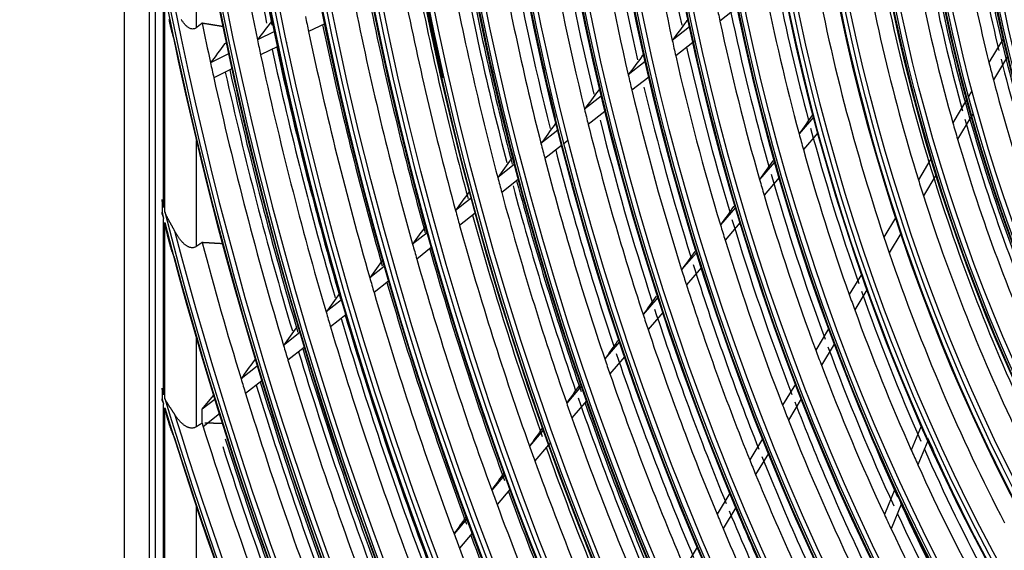
# Model space of a CAD drawing. Units: millimetres. Extents: x 0 to 10140, y 0 to 7232.
# Drawn here: x 4907 to 4998, y 5113 to 5162 of the extents above; entities that cross this region are included whole.
import ezdxf

# ---------------------------------------------------------------- set-up
doc = ezdxf.new("R2010")
doc.units = ezdxf.units.MM
doc.layers.add('LG-Product', color=3, linetype='Continuous')

msp = doc.modelspace()

# ---------------------------------------------------------------- linework, layer by layer
at = {"layer": 'LG-Product'}
for p, q in [((4916.246, 5458.577), (4916.246, 4599.42)), ((4918.597, 5367.268), (4918.597, 4974.772)), ((4919.158, 5367.052), (4919.158, 5034.618)), ((4922.99, 5175.284), (4922.99, 5161.725)), ((4919.941, 5144.964), (4919.941, 5165.311)), ((4920.043, 5144.566), (4920.043, 5164.791)), ((4973.479, 5163.601), (4971.866, 5162.336)), ((4934.99, 5162.092), (4933.475, 5161.358)), ((4969.017, 5161.8), (4967.415, 5160.545)), ((4968.882, 5162.439), (4968.735, 5162.324)), ((4968.735, 5162.324), (4968.779, 5162.37)), ((4930.304, 5161.36), (4928.697, 5160.581)), ((4925.794, 5160.298), (4925.639, 5160.223)), ((4925.639, 5160.223), (4925.722, 5160.293)), ((4930.598, 5159.963), (4928.996, 5159.186)), ((4931.454, 5160.317), (4931.454, 5160.38)), ((4969.33, 5160.349), (4967.738, 5159.101)), ((4969.552, 5160.523), (4969.368, 5160.379)), ((4998.306, 5160.683), (4996.973, 5158.471)), ((4926.011, 5159.279), (4924.315, 5158.457)), ((4964.745, 5159.197), (4964.61, 5159.091)), ((4964.61, 5159.091), (4964.654, 5159.137)), ((4998.694, 5159.053), (4997.381, 5156.875)), ((4964.887, 5158.564), (4963.304, 5157.323)), ((4926.312, 5157.885), (4924.621, 5157.065)), ((4965.218, 5157.126), (4963.643, 5155.891)), ((4960.79, 5155.352), (4959.221, 5154.123)), ((4960.641, 5155.98), (4960.515, 5155.881)), ((4960.515, 5155.881), (4960.559, 5155.927)), ((4995.382, 5155.833), (4995.059, 5155.296)), ((4994.878, 5154.996), (4993.598, 5152.872)), ((4961.135, 5153.926), (4959.574, 5152.702)), ((4995.487, 5153.732), (4995.34, 5153.488)), ((4956.564, 5152.784), (4956.444, 5152.691)), ((4956.444, 5152.691), (4956.488, 5152.736)), ((4980.595, 5153.394), (4979.25, 5151.837)), ((4995.308, 5153.435), (4994.042, 5151.335)), ((4956.719, 5152.161), (4955.162, 5150.941)), ((4980.988, 5151.921), (4979.652, 5150.375)), ((4922.99, 5151.224), (4922.99, 5141.331)), ((4957.077, 5150.745), (4955.526, 5149.529)), ((4957.682, 5151.219), (4957.294, 5150.915)), ((4952.669, 5148.987), (4951.122, 5147.774)), ((4952.509, 5149.606), (4952.395, 5149.517)), ((4952.395, 5149.517), (4952.438, 5149.562)), ((4976.969, 5149.195), (4975.563, 5147.567)), ((4976.808, 5149.309), (4976.821, 5149.326)), ((4991.561, 5149.493), (4990.386, 5147.543)), ((4992.023, 5147.985), (4990.856, 5146.05)), ((4953.039, 5147.58), (4951.497, 5146.371)), ((4977.382, 5147.746), (4975.983, 5146.126)), ((4919.795, 5145.539), (4919.795, 5144.516)), ((4948.638, 5145.828), (4947.186, 5144.69)), ((4949.018, 5144.429), (4947.571, 5143.294)), ((4973.304, 5144.951), (4971.912, 5143.34)), ((4973.143, 5145.066), (4973.156, 5145.082)), ((4919.941, 5127.499), (4919.941, 5143.947)), ((4920.043, 5127.164), (4920.043, 5143.553)), ((4973.734, 5143.522), (4972.347, 5141.917)), ((4988.253, 5144.006), (4987.169, 5142.206)), ((4944.536, 5142.612), (4943.177, 5141.547)), ((4988.74, 5142.539), (4987.662, 5140.751)), ((4944.926, 5141.221), (4943.57, 5140.158)), ((4969.672, 5140.746), (4968.291, 5139.147)), ((4969.51, 5140.859), (4969.523, 5140.876)), ((4940.535, 5139.476), (4939.181, 5138.415)), ((4970.117, 5139.334), (4968.74, 5137.74)), ((4940.933, 5138.091), (4939.582, 5137.032)), ((4985.074, 5138.731), (4983.935, 5136.841)), ((4985.581, 5137.299), (4984.446, 5135.416)), ((4936.545, 5136.349), (4935.109, 5135.224)), ((4966.068, 5136.573), (4964.695, 5134.983)), ((4965.903, 5136.683), (4965.916, 5136.699)), ((4966.525, 5135.176), (4965.156, 5133.59)), ((4936.951, 5134.97), (4935.517, 5133.846)), ((4932.652, 5133.298), (4931.133, 5132.107)), ((4932.37, 5133.821), (4932.413, 5133.866)), ((4982.007, 5133.642), (4980.809, 5131.656)), ((4922.99, 5132.842), (4922.99, 5124.517)), ((4962.486, 5132.426), (4961.119, 5130.843)), ((4962.318, 5132.532), (4962.331, 5132.548)), ((4933.065, 5131.924), (4931.548, 5130.735)), ((4982.53, 5132.237), (4981.336, 5130.257)), ((4928.5, 5130.788), (4928.397, 5130.708)), ((4928.397, 5130.708), (4928.44, 5130.752)), ((4928.497, 5130.797), (4928.439, 5130.752)), ((4962.955, 5131.041), (4961.591, 5129.463)), ((4928.682, 5130.186), (4927.166, 5128.998)), ((4929.101, 5128.817), (4927.587, 5127.631)), ((4919.795, 5127.982), (4919.795, 5127.114)), ((4958.923, 5128.3), (4957.561, 5126.724)), ((4958.751, 5128.403), (4958.764, 5128.419)), ((4978.905, 5128.497), (4977.715, 5126.523)), ((4923.532, 5126.149), (4924.607, 5127.446)), ((4924.72, 5127.08), (4923.532, 5126.149)), ((4959.402, 5126.927), (4958.042, 5125.354)), ((4979.443, 5127.116), (4978.256, 5125.146)), ((4919.941, 5112.254), (4919.941, 5126.635)), ((4920.043, 5111.959), (4920.043, 5126.302)), ((4923.532, 5124.853), (4923.532, 5126.149)), ((4925.144, 5125.716), (4923.633, 5124.531)), ((4955.376, 5124.193), (4954.095, 5122.71)), ((4990.656, 5124.588), (4989.72, 5122.345)), ((4975.832, 5123.398), (4974.646, 5121.432)), ((4991.267, 5123.22), (4990.333, 5120.982)), ((4955.863, 5122.831), (4954.584, 5121.35)), ((4956.053, 5123.05), (4955.897, 5122.869)), ((4976.382, 5122.037), (4975.198, 5120.074)), ((4951.766, 5120.013), (4950.564, 5118.622)), ((4952.261, 5118.66), (4951.061, 5117.27)), ((4988.197, 5118.698), (4987.21, 5116.333)), ((4972.781, 5118.336), (4971.599, 5116.376)), ((4922.99, 5117.116), (4922.99, 5109.684)), ((4973.341, 5116.993), (4972.161, 5115.035)), ((4988.822, 5117.362), (4987.836, 5115)), ((4948.244, 5115.936), (4947.044, 5114.546)), ((4948.747, 5114.591), (4947.548, 5113.203)), ((4969.748, 5113.306), (4968.568, 5111.348))]:
    msp.add_line(p, q, dxfattribs=at)
for points in [[(4920.431, 5162.508), (4920.449, 5162.421), (4920.467, 5162.335), (4920.485, 5162.248), (4920.504, 5162.161), (4920.523, 5162.074), (4920.543, 5161.988), (4920.562, 5161.901), (4920.582, 5161.815), (4920.603, 5161.728), (4920.623, 5161.642), (4920.645, 5161.556), (4920.666, 5161.47), (4920.688, 5161.384), (4920.711, 5161.298), (4920.734, 5161.213), (4920.757, 5161.127), (4920.781, 5161.042), (4920.806, 5160.957), (4920.831, 5160.872), (4920.857, 5160.787), (4920.883, 5160.703), (4920.911, 5160.619), (4920.939, 5160.535), (4920.968, 5160.452)], [(4922.99, 5161.725), (4922.938, 5161.689), (4922.884, 5161.659), (4922.828, 5161.634), (4922.769, 5161.617), (4922.71, 5161.606), (4922.65, 5161.603), (4922.59, 5161.606), (4922.53, 5161.616), (4922.471, 5161.632), (4922.414, 5161.653), (4922.358, 5161.678), (4922.304, 5161.708), (4922.251, 5161.741), (4922.2, 5161.777), (4922.151, 5161.815), (4922.103, 5161.856), (4922.056, 5161.898), (4922.01, 5161.943), (4921.966, 5161.989), (4921.923, 5162.037), (4921.881, 5162.086), (4921.84, 5162.135), (4921.8, 5162.186), (4921.761, 5162.237), (4921.723, 5162.289), (4921.686, 5162.342), (4921.65, 5162.396), (4921.614, 5162.45), (4921.58, 5162.505)], [(4923.532, 5162.145), (4923.521, 5162.136), (4923.51, 5162.128), (4923.499, 5162.12), (4923.488, 5162.111), (4923.478, 5162.103), (4923.467, 5162.095), (4923.456, 5162.086), (4923.445, 5162.078), (4923.434, 5162.069), (4923.424, 5162.061), (4923.413, 5162.053), (4923.402, 5162.044), (4923.391, 5162.036), (4923.38, 5162.027), (4923.369, 5162.019), (4923.359, 5162.011), (4923.348, 5162.002), (4923.337, 5161.994), (4923.326, 5161.985), (4923.315, 5161.977), (4923.304, 5161.969), (4923.294, 5161.96), (4923.283, 5161.952), (4923.272, 5161.943), (4923.261, 5161.935), (4923.25, 5161.927), (4923.239, 5161.918), (4923.229, 5161.91), (4923.218, 5161.902), (4923.207, 5161.893), (4923.196, 5161.885), (4923.185, 5161.876), (4923.174, 5161.868), (4923.164, 5161.86), (4923.153, 5161.851), (4923.142, 5161.843), (4923.131, 5161.834), (4923.12, 5161.826), (4923.109, 5161.818), (4923.099, 5161.809), (4923.088, 5161.801), (4923.077, 5161.793), (4923.066, 5161.784), (4923.055, 5161.776), (4923.044, 5161.767), (4923.034, 5161.759), (4923.023, 5161.751), (4923.012, 5161.742), (4923.001, 5161.734), (4922.99, 5161.725)], [(4925.461, 5161.834), (4925.422, 5161.84), (4925.384, 5161.846), (4925.345, 5161.852), (4925.307, 5161.859), (4925.268, 5161.865), (4925.229, 5161.871), (4925.191, 5161.877), (4925.152, 5161.883), (4925.113, 5161.889), (4925.075, 5161.895), (4925.036, 5161.902), (4924.998, 5161.908), (4924.959, 5161.914), (4924.92, 5161.92), (4924.882, 5161.926), (4924.843, 5161.932), (4924.805, 5161.939), (4924.766, 5161.945), (4924.727, 5161.951), (4924.689, 5161.957), (4924.65, 5161.963), (4924.612, 5161.969), (4924.573, 5161.976), (4924.535, 5161.982), (4924.496, 5161.988), (4924.457, 5161.994), (4924.419, 5162.001), (4924.38, 5162.007), (4924.342, 5162.013), (4924.303, 5162.019), (4924.264, 5162.025), (4924.226, 5162.032), (4924.187, 5162.038), (4924.149, 5162.044), (4924.11, 5162.05), (4924.072, 5162.057), (4924.033, 5162.063), (4923.994, 5162.069), (4923.956, 5162.076), (4923.917, 5162.082), (4923.879, 5162.088), (4923.84, 5162.094), (4923.802, 5162.101), (4923.763, 5162.107), (4923.725, 5162.113), (4923.686, 5162.12), (4923.647, 5162.126), (4923.609, 5162.132), (4923.57, 5162.139), (4923.532, 5162.145)], [(4919.795, 5145.539), (4919.795, 5145.543), (4919.795, 5145.546), (4919.795, 5145.55), (4919.795, 5145.553), (4919.795, 5145.557), (4919.795, 5145.56), (4919.795, 5145.564), (4919.795, 5145.567), (4919.795, 5145.571), (4919.795, 5145.574), (4919.795, 5145.578), (4919.795, 5145.581), (4919.795, 5145.585), (4919.795, 5145.588), (4919.795, 5145.592), (4919.795, 5145.595), (4919.796, 5145.599), (4919.796, 5145.602), (4919.796, 5145.606), (4919.796, 5145.61), (4919.796, 5145.613), (4919.796, 5145.617), (4919.796, 5145.62), (4919.796, 5145.624), (4919.796, 5145.627), (4919.796, 5145.631), (4919.797, 5145.634), (4919.797, 5145.638), (4919.797, 5145.641), (4919.797, 5145.645), (4919.797, 5145.648), (4919.797, 5145.652), (4919.797, 5145.655), (4919.798, 5145.659), (4919.798, 5145.662), (4919.798, 5145.666), (4919.798, 5145.67), (4919.798, 5145.673), (4919.799, 5145.677), (4919.799, 5145.68), (4919.799, 5145.684), (4919.799, 5145.687), (4919.799, 5145.691), (4919.799, 5145.694), (4919.8, 5145.698), (4919.8, 5145.701), (4919.8, 5145.705), (4919.8, 5145.708), (4919.801, 5145.712), (4919.801, 5145.716)], [(4919.941, 5144.964), (4919.938, 5144.979), (4919.935, 5144.994), (4919.932, 5145.009), (4919.929, 5145.024), (4919.927, 5145.039), (4919.924, 5145.054), (4919.921, 5145.069), (4919.918, 5145.084), (4919.915, 5145.099), (4919.912, 5145.114), (4919.909, 5145.129), (4919.906, 5145.144), (4919.903, 5145.159), (4919.901, 5145.174), (4919.898, 5145.189), (4919.895, 5145.204), (4919.892, 5145.219), (4919.889, 5145.234), (4919.886, 5145.249), (4919.883, 5145.264), (4919.881, 5145.279), (4919.878, 5145.294), (4919.875, 5145.309), (4919.872, 5145.324), (4919.869, 5145.339), (4919.867, 5145.354), (4919.864, 5145.369), (4919.861, 5145.384), (4919.858, 5145.4), (4919.855, 5145.415), (4919.853, 5145.43), (4919.85, 5145.445), (4919.847, 5145.46), (4919.844, 5145.475), (4919.842, 5145.49), (4919.839, 5145.505), (4919.836, 5145.52), (4919.833, 5145.535), (4919.831, 5145.55), (4919.828, 5145.565), (4919.825, 5145.58), (4919.822, 5145.595), (4919.82, 5145.61), (4919.817, 5145.625), (4919.814, 5145.64), (4919.812, 5145.655), (4919.809, 5145.67), (4919.806, 5145.685), (4919.804, 5145.7), (4919.801, 5145.716)], [(4919.801, 5144.346), (4919.801, 5144.349), (4919.8, 5144.352), (4919.8, 5144.356), (4919.8, 5144.359), (4919.8, 5144.363), (4919.799, 5144.366), (4919.799, 5144.369), (4919.799, 5144.373), (4919.799, 5144.376), (4919.799, 5144.379), (4919.799, 5144.383), (4919.798, 5144.386), (4919.798, 5144.389), (4919.798, 5144.393), (4919.798, 5144.396), (4919.798, 5144.4), (4919.797, 5144.403), (4919.797, 5144.406), (4919.797, 5144.41), (4919.797, 5144.413), (4919.797, 5144.417), (4919.797, 5144.42), (4919.797, 5144.423), (4919.796, 5144.427), (4919.796, 5144.43), (4919.796, 5144.434), (4919.796, 5144.437), (4919.796, 5144.44), (4919.796, 5144.444), (4919.796, 5144.447), (4919.796, 5144.451), (4919.796, 5144.454), (4919.796, 5144.457), (4919.795, 5144.461), (4919.795, 5144.464), (4919.795, 5144.468), (4919.795, 5144.471), (4919.795, 5144.475), (4919.795, 5144.478), (4919.795, 5144.482), (4919.795, 5144.485), (4919.795, 5144.488), (4919.795, 5144.492), (4919.795, 5144.495), (4919.795, 5144.499), (4919.795, 5144.502), (4919.795, 5144.506), (4919.795, 5144.509), (4919.795, 5144.512), (4919.795, 5144.516)], [(4919.801, 5144.346), (4919.804, 5144.338), (4919.806, 5144.33), (4919.809, 5144.322), (4919.812, 5144.314), (4919.814, 5144.306), (4919.817, 5144.298), (4919.82, 5144.29), (4919.822, 5144.282), (4919.825, 5144.274), (4919.828, 5144.266), (4919.831, 5144.258), (4919.833, 5144.25), (4919.836, 5144.242), (4919.839, 5144.234), (4919.842, 5144.226), (4919.844, 5144.218), (4919.847, 5144.21), (4919.85, 5144.202), (4919.853, 5144.194), (4919.855, 5144.186), (4919.858, 5144.178), (4919.861, 5144.17), (4919.864, 5144.162), (4919.867, 5144.154), (4919.869, 5144.146), (4919.872, 5144.138), (4919.875, 5144.13), (4919.878, 5144.122), (4919.881, 5144.114), (4919.883, 5144.106), (4919.886, 5144.098), (4919.889, 5144.09), (4919.892, 5144.082), (4919.895, 5144.074), (4919.898, 5144.066), (4919.901, 5144.058), (4919.903, 5144.05), (4919.906, 5144.042), (4919.909, 5144.034), (4919.912, 5144.027), (4919.915, 5144.019), (4919.918, 5144.011), (4919.921, 5144.003), (4919.924, 5143.995), (4919.927, 5143.987), (4919.929, 5143.979), (4919.932, 5143.971), (4919.935, 5143.963), (4919.938, 5143.955), (4919.941, 5143.947)], [(4920.968, 5142.792), (4920.95, 5142.827), (4920.931, 5142.862), (4920.912, 5142.897), (4920.893, 5142.932), (4920.874, 5142.968), (4920.855, 5143.003), (4920.835, 5143.038), (4920.816, 5143.073), (4920.797, 5143.108), (4920.777, 5143.143), (4920.758, 5143.178), (4920.738, 5143.213), (4920.719, 5143.248), (4920.699, 5143.283), (4920.68, 5143.318), (4920.66, 5143.353), (4920.64, 5143.388), (4920.621, 5143.423), (4920.601, 5143.458), (4920.582, 5143.493), (4920.562, 5143.528), (4920.543, 5143.563), (4920.524, 5143.598), (4920.504, 5143.633), (4920.485, 5143.669), (4920.466, 5143.704), (4920.447, 5143.739), (4920.428, 5143.774), (4920.409, 5143.809), (4920.39, 5143.845), (4920.371, 5143.88), (4920.353, 5143.915), (4920.334, 5143.951), (4920.316, 5143.986), (4920.298, 5144.022), (4920.28, 5144.058), (4920.262, 5144.093), (4920.244, 5144.129), (4920.226, 5144.165), (4920.208, 5144.201), (4920.191, 5144.237), (4920.174, 5144.273), (4920.157, 5144.309), (4920.14, 5144.346), (4920.123, 5144.382), (4920.107, 5144.419), (4920.091, 5144.455), (4920.075, 5144.492), (4920.059, 5144.529), (4920.043, 5144.566)], [(4920.043, 5143.553), (4920.056, 5143.485), (4920.069, 5143.416), (4920.082, 5143.348), (4920.095, 5143.28), (4920.109, 5143.211), (4920.122, 5143.143), (4920.136, 5143.075), (4920.15, 5143.007), (4920.164, 5142.939), (4920.179, 5142.871), (4920.193, 5142.803), (4920.208, 5142.735), (4920.223, 5142.667), (4920.238, 5142.599), (4920.253, 5142.532), (4920.269, 5142.464), (4920.285, 5142.396), (4920.3, 5142.329), (4920.317, 5142.262), (4920.333, 5142.194), (4920.349, 5142.127), (4920.366, 5142.06), (4920.383, 5141.993), (4920.4, 5141.926), (4920.418, 5141.859), (4920.435, 5141.792), (4920.453, 5141.726), (4920.472, 5141.659), (4920.49, 5141.593), (4920.509, 5141.526), (4920.528, 5141.46), (4920.547, 5141.394), (4920.567, 5141.328), (4920.587, 5141.262), (4920.607, 5141.196), (4920.628, 5141.13), (4920.649, 5141.064), (4920.67, 5140.999), (4920.692, 5140.933), (4920.714, 5140.868), (4920.737, 5140.803), (4920.76, 5140.738), (4920.784, 5140.673), (4920.808, 5140.609), (4920.833, 5140.545), (4920.858, 5140.48), (4920.885, 5140.416), (4920.912, 5140.353), (4920.939, 5140.289), (4920.968, 5140.226)], [(4922.99, 5141.331), (4922.945, 5141.303), (4922.898, 5141.279), (4922.851, 5141.258), (4922.801, 5141.241), (4922.75, 5141.227), (4922.699, 5141.218), (4922.647, 5141.213), (4922.595, 5141.213), (4922.543, 5141.216), (4922.49, 5141.222), (4922.438, 5141.233), (4922.387, 5141.246), (4922.336, 5141.263), (4922.286, 5141.282), (4922.237, 5141.305), (4922.188, 5141.329), (4922.141, 5141.356), (4922.094, 5141.385), (4922.048, 5141.415), (4922.003, 5141.447), (4921.959, 5141.481), (4921.916, 5141.516), (4921.874, 5141.552), (4921.832, 5141.589), (4921.791, 5141.628), (4921.751, 5141.668), (4921.712, 5141.708), (4921.673, 5141.75), (4921.635, 5141.792), (4921.598, 5141.835), (4921.561, 5141.878), (4921.525, 5141.923), (4921.49, 5141.967), (4921.455, 5142.012), (4921.421, 5142.058), (4921.388, 5142.104), (4921.355, 5142.151), (4921.323, 5142.198), (4921.291, 5142.245), (4921.259, 5142.293), (4921.228, 5142.341), (4921.198, 5142.39), (4921.168, 5142.439), (4921.138, 5142.489), (4921.109, 5142.538), (4921.08, 5142.588), (4921.051, 5142.639), (4921.023, 5142.689), (4920.996, 5142.74), (4920.968, 5142.792)], [(4923.532, 5141.695), (4923.521, 5141.687), (4923.51, 5141.68), (4923.499, 5141.673), (4923.488, 5141.666), (4923.478, 5141.658), (4923.467, 5141.651), (4923.456, 5141.644), (4923.445, 5141.636), (4923.434, 5141.629), (4923.423, 5141.622), (4923.413, 5141.615), (4923.402, 5141.607), (4923.391, 5141.6), (4923.38, 5141.593), (4923.369, 5141.586), (4923.358, 5141.578), (4923.348, 5141.571), (4923.337, 5141.564), (4923.326, 5141.556), (4923.315, 5141.549), (4923.304, 5141.542), (4923.293, 5141.535), (4923.283, 5141.527), (4923.272, 5141.52), (4923.261, 5141.513), (4923.25, 5141.506), (4923.239, 5141.498), (4923.229, 5141.491), (4923.218, 5141.484), (4923.207, 5141.477), (4923.196, 5141.469), (4923.185, 5141.462), (4923.174, 5141.455), (4923.164, 5141.447), (4923.153, 5141.44), (4923.142, 5141.433), (4923.131, 5141.426), (4923.12, 5141.418), (4923.109, 5141.411), (4923.099, 5141.404), (4923.088, 5141.397), (4923.077, 5141.389), (4923.066, 5141.382), (4923.055, 5141.375), (4923.044, 5141.367), (4923.034, 5141.36), (4923.023, 5141.353), (4923.012, 5141.346), (4923.001, 5141.338), (4922.99, 5141.331)], [(4925.461, 5141.581), (4925.422, 5141.583), (4925.384, 5141.585), (4925.345, 5141.587), (4925.307, 5141.59), (4925.268, 5141.592), (4925.229, 5141.594), (4925.191, 5141.596), (4925.152, 5141.599), (4925.114, 5141.601), (4925.075, 5141.603), (4925.036, 5141.605), (4924.998, 5141.608), (4924.959, 5141.61), (4924.921, 5141.612), (4924.882, 5141.614), (4924.844, 5141.617), (4924.805, 5141.619), (4924.766, 5141.621), (4924.728, 5141.623), (4924.689, 5141.626), (4924.651, 5141.628), (4924.612, 5141.63), (4924.573, 5141.632), (4924.535, 5141.635), (4924.496, 5141.637), (4924.458, 5141.639), (4924.419, 5141.642), (4924.381, 5141.644), (4924.342, 5141.646), (4924.303, 5141.648), (4924.265, 5141.651), (4924.226, 5141.653), (4924.188, 5141.655), (4924.149, 5141.658), (4924.11, 5141.66), (4924.072, 5141.662), (4924.033, 5141.665), (4923.995, 5141.667), (4923.956, 5141.669), (4923.918, 5141.671), (4923.879, 5141.674), (4923.84, 5141.676), (4923.802, 5141.678), (4923.763, 5141.681), (4923.725, 5141.683), (4923.686, 5141.685), (4923.648, 5141.688), (4923.609, 5141.69), (4923.57, 5141.692), (4923.532, 5141.695)], [(4919.795, 5127.982), (4919.795, 5127.985), (4919.795, 5127.988), (4919.795, 5127.991), (4919.795, 5127.994), (4919.795, 5127.997), (4919.795, 5128), (4919.795, 5128.002), (4919.795, 5128.005), (4919.795, 5128.008), (4919.795, 5128.011), (4919.795, 5128.014), (4919.795, 5128.017), (4919.795, 5128.02), (4919.795, 5128.023), (4919.795, 5128.026), (4919.795, 5128.029), (4919.796, 5128.032), (4919.796, 5128.035), (4919.796, 5128.038), (4919.796, 5128.041), (4919.796, 5128.044), (4919.796, 5128.047), (4919.796, 5128.05), (4919.796, 5128.053), (4919.796, 5128.056), (4919.796, 5128.059), (4919.797, 5128.062), (4919.797, 5128.065), (4919.797, 5128.068), (4919.797, 5128.071), (4919.797, 5128.074), (4919.797, 5128.077), (4919.797, 5128.08), (4919.798, 5128.083), (4919.798, 5128.086), (4919.798, 5128.089), (4919.798, 5128.092), (4919.798, 5128.095), (4919.799, 5128.098), (4919.799, 5128.101), (4919.799, 5128.104), (4919.799, 5128.107), (4919.799, 5128.11), (4919.799, 5128.113), (4919.8, 5128.116), (4919.8, 5128.119), (4919.8, 5128.122), (4919.8, 5128.125), (4919.801, 5128.128), (4919.801, 5128.131)], [(4919.941, 5127.499), (4919.938, 5127.512), (4919.935, 5127.524), (4919.932, 5127.537), (4919.929, 5127.55), (4919.927, 5127.562), (4919.924, 5127.575), (4919.921, 5127.588), (4919.918, 5127.6), (4919.915, 5127.613), (4919.912, 5127.625), (4919.909, 5127.638), (4919.906, 5127.651), (4919.903, 5127.663), (4919.901, 5127.676), (4919.898, 5127.688), (4919.895, 5127.701), (4919.892, 5127.714), (4919.889, 5127.726), (4919.886, 5127.739), (4919.884, 5127.752), (4919.881, 5127.764), (4919.878, 5127.777), (4919.875, 5127.79), (4919.872, 5127.802), (4919.869, 5127.815), (4919.867, 5127.827), (4919.864, 5127.84), (4919.861, 5127.853), (4919.858, 5127.865), (4919.855, 5127.878), (4919.853, 5127.891), (4919.85, 5127.903), (4919.847, 5127.916), (4919.844, 5127.929), (4919.842, 5127.941), (4919.839, 5127.954), (4919.836, 5127.967), (4919.833, 5127.979), (4919.831, 5127.992), (4919.828, 5128.004), (4919.825, 5128.017), (4919.822, 5128.03), (4919.82, 5128.042), (4919.817, 5128.055), (4919.814, 5128.068), (4919.812, 5128.08), (4919.809, 5128.093), (4919.806, 5128.106), (4919.804, 5128.118), (4919.801, 5128.131)], [(4919.801, 5126.969), (4919.801, 5126.972), (4919.8, 5126.975), (4919.8, 5126.978), (4919.8, 5126.98), (4919.8, 5126.983), (4919.799, 5126.986), (4919.799, 5126.989), (4919.799, 5126.992), (4919.799, 5126.995), (4919.799, 5126.998), (4919.799, 5127), (4919.798, 5127.003), (4919.798, 5127.006), (4919.798, 5127.009), (4919.798, 5127.012), (4919.798, 5127.015), (4919.797, 5127.018), (4919.797, 5127.021), (4919.797, 5127.023), (4919.797, 5127.026), (4919.797, 5127.029), (4919.797, 5127.032), (4919.797, 5127.035), (4919.796, 5127.038), (4919.796, 5127.041), (4919.796, 5127.044), (4919.796, 5127.046), (4919.796, 5127.049), (4919.796, 5127.052), (4919.796, 5127.055), (4919.796, 5127.058), (4919.796, 5127.061), (4919.796, 5127.064), (4919.795, 5127.067), (4919.795, 5127.07), (4919.795, 5127.073), (4919.795, 5127.076), (4919.795, 5127.078), (4919.795, 5127.081), (4919.795, 5127.084), (4919.795, 5127.087), (4919.795, 5127.09), (4919.795, 5127.093), (4919.795, 5127.096), (4919.795, 5127.099), (4919.795, 5127.102), (4919.795, 5127.105), (4919.795, 5127.108), (4919.795, 5127.111), (4919.795, 5127.114)], [(4919.801, 5126.969), (4919.804, 5126.962), (4919.806, 5126.956), (4919.809, 5126.949), (4919.812, 5126.942), (4919.814, 5126.936), (4919.817, 5126.929), (4919.82, 5126.922), (4919.822, 5126.915), (4919.825, 5126.909), (4919.828, 5126.902), (4919.831, 5126.895), (4919.833, 5126.888), (4919.836, 5126.882), (4919.839, 5126.875), (4919.842, 5126.868), (4919.844, 5126.862), (4919.847, 5126.855), (4919.85, 5126.848), (4919.853, 5126.842), (4919.855, 5126.835), (4919.858, 5126.828), (4919.861, 5126.821), (4919.864, 5126.815), (4919.867, 5126.808), (4919.869, 5126.801), (4919.872, 5126.795), (4919.875, 5126.788), (4919.878, 5126.781), (4919.881, 5126.775), (4919.883, 5126.768), (4919.886, 5126.761), (4919.889, 5126.755), (4919.892, 5126.748), (4919.895, 5126.741), (4919.898, 5126.735), (4919.901, 5126.728), (4919.903, 5126.721), (4919.906, 5126.715), (4919.909, 5126.708), (4919.912, 5126.701), (4919.915, 5126.695), (4919.918, 5126.688), (4919.921, 5126.681), (4919.924, 5126.675), (4919.927, 5126.668), (4919.929, 5126.661), (4919.932, 5126.655), (4919.935, 5126.648), (4919.938, 5126.641), (4919.941, 5126.635)], [(4920.968, 5125.687), (4920.949, 5125.717), (4920.931, 5125.746), (4920.912, 5125.776), (4920.893, 5125.805), (4920.873, 5125.834), (4920.854, 5125.864), (4920.835, 5125.893), (4920.815, 5125.923), (4920.796, 5125.952), (4920.776, 5125.981), (4920.757, 5126.011), (4920.737, 5126.04), (4920.717, 5126.069), (4920.698, 5126.099), (4920.678, 5126.128), (4920.659, 5126.157), (4920.639, 5126.186), (4920.619, 5126.216), (4920.6, 5126.245), (4920.58, 5126.274), (4920.561, 5126.303), (4920.541, 5126.332), (4920.522, 5126.361), (4920.503, 5126.391), (4920.483, 5126.42), (4920.464, 5126.449), (4920.445, 5126.478), (4920.426, 5126.508), (4920.407, 5126.537), (4920.389, 5126.566), (4920.37, 5126.595), (4920.351, 5126.625), (4920.333, 5126.654), (4920.315, 5126.684), (4920.296, 5126.713), (4920.278, 5126.743), (4920.261, 5126.772), (4920.243, 5126.802), (4920.225, 5126.832), (4920.208, 5126.862), (4920.19, 5126.892), (4920.173, 5126.922), (4920.156, 5126.952), (4920.14, 5126.982), (4920.123, 5127.012), (4920.107, 5127.042), (4920.09, 5127.073), (4920.074, 5127.103), (4920.059, 5127.134), (4920.043, 5127.164)], [(4920.043, 5126.302), (4920.056, 5126.244), (4920.069, 5126.186), (4920.082, 5126.127), (4920.096, 5126.069), (4920.109, 5126.011), (4920.123, 5125.953), (4920.137, 5125.894), (4920.151, 5125.836), (4920.165, 5125.778), (4920.18, 5125.72), (4920.195, 5125.662), (4920.209, 5125.605), (4920.224, 5125.547), (4920.24, 5125.489), (4920.255, 5125.431), (4920.271, 5125.374), (4920.286, 5125.316), (4920.302, 5125.259), (4920.318, 5125.202), (4920.335, 5125.144), (4920.351, 5125.087), (4920.368, 5125.03), (4920.385, 5124.973), (4920.403, 5124.916), (4920.42, 5124.86), (4920.438, 5124.803), (4920.456, 5124.746), (4920.474, 5124.69), (4920.492, 5124.633), (4920.511, 5124.577), (4920.53, 5124.521), (4920.55, 5124.465), (4920.569, 5124.409), (4920.589, 5124.353), (4920.609, 5124.298), (4920.63, 5124.242), (4920.651, 5124.186), (4920.672, 5124.131), (4920.694, 5124.076), (4920.716, 5124.021), (4920.739, 5123.966), (4920.762, 5123.912), (4920.786, 5123.857), (4920.81, 5123.803), (4920.835, 5123.749), (4920.86, 5123.695), (4920.886, 5123.641), (4920.913, 5123.588), (4920.94, 5123.535), (4920.968, 5123.483)], [(4922.99, 5124.517), (4922.948, 5124.493), (4922.905, 5124.471), (4922.861, 5124.452), (4922.816, 5124.436), (4922.771, 5124.423), (4922.724, 5124.412), (4922.676, 5124.404), (4922.627, 5124.4), (4922.579, 5124.398), (4922.53, 5124.399), (4922.482, 5124.403), (4922.433, 5124.41), (4922.385, 5124.419), (4922.336, 5124.431), (4922.288, 5124.445), (4922.24, 5124.462), (4922.193, 5124.48), (4922.147, 5124.5), (4922.101, 5124.522), (4922.056, 5124.546), (4922.012, 5124.571), (4921.967, 5124.598), (4921.924, 5124.626), (4921.881, 5124.656), (4921.839, 5124.686), (4921.797, 5124.718), (4921.756, 5124.751), (4921.716, 5124.785), (4921.677, 5124.819), (4921.638, 5124.854), (4921.6, 5124.891), (4921.562, 5124.927), (4921.525, 5124.965), (4921.488, 5125.003), (4921.452, 5125.042), (4921.417, 5125.082), (4921.382, 5125.122), (4921.347, 5125.163), (4921.313, 5125.204), (4921.279, 5125.246), (4921.246, 5125.289), (4921.214, 5125.331), (4921.181, 5125.375), (4921.15, 5125.418), (4921.118, 5125.462), (4921.087, 5125.506), (4921.057, 5125.551), (4921.027, 5125.596), (4920.997, 5125.642), (4920.968, 5125.687)], [(4923.532, 5124.853), (4923.521, 5124.846), (4923.51, 5124.84), (4923.499, 5124.833), (4923.488, 5124.826), (4923.478, 5124.819), (4923.467, 5124.813), (4923.456, 5124.806), (4923.445, 5124.799), (4923.434, 5124.792), (4923.423, 5124.786), (4923.413, 5124.779), (4923.402, 5124.772), (4923.391, 5124.766), (4923.38, 5124.759), (4923.369, 5124.752), (4923.358, 5124.745), (4923.348, 5124.739), (4923.337, 5124.732), (4923.326, 5124.725), (4923.315, 5124.719), (4923.304, 5124.712), (4923.293, 5124.705), (4923.283, 5124.698), (4923.272, 5124.692), (4923.261, 5124.685), (4923.25, 5124.678), (4923.239, 5124.672), (4923.229, 5124.665), (4923.218, 5124.658), (4923.207, 5124.651), (4923.196, 5124.645), (4923.185, 5124.638), (4923.174, 5124.631), (4923.164, 5124.625), (4923.153, 5124.618), (4923.142, 5124.611), (4923.131, 5124.604), (4923.12, 5124.598), (4923.109, 5124.591), (4923.099, 5124.584), (4923.088, 5124.578), (4923.077, 5124.571), (4923.066, 5124.564), (4923.055, 5124.557), (4923.044, 5124.551), (4923.034, 5124.544), (4923.023, 5124.537), (4923.012, 5124.531), (4923.001, 5124.524), (4922.99, 5124.517)], [(4925.461, 5124.837), (4925.427, 5124.837), (4925.394, 5124.837), (4925.36, 5124.837), (4925.327, 5124.838), (4925.293, 5124.838), (4925.259, 5124.838), (4925.226, 5124.838), (4925.192, 5124.839), (4925.159, 5124.839), (4925.125, 5124.839), (4925.091, 5124.839), (4925.058, 5124.84), (4925.024, 5124.84), (4924.991, 5124.84), (4924.957, 5124.841), (4924.923, 5124.841), (4924.89, 5124.841), (4924.856, 5124.841), (4924.823, 5124.842), (4924.789, 5124.842), (4924.755, 5124.842), (4924.722, 5124.842), (4924.688, 5124.843), (4924.655, 5124.843), (4924.621, 5124.843), (4924.587, 5124.844), (4924.554, 5124.844), (4924.52, 5124.844), (4924.487, 5124.844), (4924.453, 5124.845), (4924.419, 5124.845), (4924.386, 5124.845), (4924.352, 5124.846), (4924.319, 5124.846), (4924.285, 5124.846), (4924.251, 5124.846), (4924.218, 5124.847), (4924.184, 5124.847), (4924.151, 5124.847), (4924.117, 5124.848), (4924.083, 5124.848), (4924.05, 5124.848), (4924.016, 5124.849), (4923.983, 5124.849), (4923.949, 5124.849), (4923.915, 5124.849), (4923.882, 5124.85), (4923.848, 5124.85), (4923.815, 5124.85), (4923.781, 5124.851)]]:
    msp.add_lwpolyline(points, dxfattribs=at)
for centre, major_axis in [((5046.108, 5165.387), (56.583, -185.196)), ((5046.108, 5165.387), (-56.355, 184.45)), ((5046.345, 5165.46), (56.254, -184.119)), ((5046.108, 5165.387), (54.237, -177.516)), ((5046.108, 5165.387), (-54.009, 176.77)), ((5046.345, 5165.46), (53.908, -176.438)), ((5046.108, 5165.387), (51.89, -169.836)), ((5046.108, 5165.387), (-51.662, 169.09)), ((5046.345, 5165.46), (51.561, -168.758)), ((5046.108, 5165.387), (49.493, -161.989)), ((5046.108, 5165.387), (-49.367, 161.577)), ((5046.345, 5165.46), (49.266, -161.245)), ((5046.108, 5165.387), (47.146, -154.309)), ((5046.108, 5165.387), (-47.02, 153.897)), ((5046.345, 5165.46), (46.919, -153.565)), ((5046.108, 5165.387), (44.8, -146.629)), ((5046.108, 5165.387), (-44.674, 146.216)), ((5046.345, 5165.46), (44.573, -145.885)), ((5046.108, 5165.387), (42.453, -138.949)), ((5046.108, 5165.387), (-42.327, 138.536)), ((5046.345, 5165.46), (42.226, -138.205)), ((5046.108, 5165.387), (40.107, -131.268)), ((5046.108, 5165.387), (-39.981, 130.856)), ((5046.345, 5165.46), (39.879, -130.525)), ((5046.108, 5165.387), (37.76, -123.588)), ((5046.108, 5165.387), (-37.634, 123.176)), ((5046.345, 5165.46), (37.533, -122.845)), ((5046.108, 5165.387), (35.414, -115.908)), ((5046.108, 5165.387), (-35.288, 115.496)), ((5046.345, 5165.46), (35.186, -115.165)), ((5046.108, 5165.387), (33.118, -108.395)), ((5046.108, 5165.387), (-32.89, 107.649)), ((5046.345, 5165.46), (32.789, -107.318)), ((5046.108, 5165.387), (30.772, -100.715)), ((5046.108, 5165.387), (-30.544, 99.969)), ((5046.345, 5165.46), (30.442, -99.638)), ((5046.108, 5165.387), (28.374, -92.868)), ((5046.108, 5165.387), (-28.248, 92.456)), ((5046.345, 5165.46), (28.147, -92.124)), ((5046.108, 5165.387), (26.028, -85.188)), ((5046.108, 5165.387), (-25.902, 84.776)), ((5046.345, 5165.46), (25.8, -84.444)), ((5046.108, 5165.387), (23.681, -77.508)), ((5046.108, 5165.387), (-23.555, 77.096)), ((5046.345, 5165.46), (23.454, -76.764)), ((5046.108, 5165.387), (21.335, -69.828)), ((5046.108, 5165.387), (-21.209, 69.416)), ((5046.345, 5165.46), (21.107, -69.084))]:
    msp.add_ellipse(centre, major_axis=major_axis, ratio=0.585049, dxfattribs=at)
for centre, major_axis, ratio, start_param, end_param in [((5046.345, 5165.46), (-56.684, 185.527), 0.585049, 4.231114, 6.283185), ((5046.345, 5165.46), (-54.338, 177.847), 0.585049, 4.231114, 6.283185), ((5046.345, 5165.46), (-51.991, 170.167), 0.585049, 4.231114, 6.283185), ((5046.345, 5165.46), (-49.594, 162.32), 0.585049, 4.231114, 6.283185), ((5046.345, 5165.46), (-56.684, 185.527), 0.585049, 1.089521, 4.231114), ((5046.345, 5165.46), (-54.338, 177.847), 0.585049, 1.089521, 4.231114), ((5046.345, 5165.46), (-51.991, 170.167), 0.585049, 1.089521, 4.231114), ((5046.345, 5165.46), (-49.594, 162.32), 0.585049, 1.089521, 4.231113), ((5046.345, 5165.46), (-47.247, 154.64), 0.585049, 1.089521, 4.231114), ((5046.345, 5165.46), (-44.901, 146.96), 0.585049, 1.089521, 4.231114), ((5046.345, 5165.46), (-42.554, 139.28), 0.585049, 1.089521, 4.231114), ((5046.345, 5165.46), (-40.208, 131.6), 0.585049, 1.075678, 4.231114), ((5046.345, 5165.46), (-37.861, 123.92), 0.585049, 1.089521, 4.231114), ((5046.108, 5165.387), (-58.753, 192.297), 0.585049, 1.20571, 2.530467), ((5046.345, 5165.46), (-35.515, 116.24), 0.585049, 1.089521, 4.231114), ((5046.108, 5165.387), (58.879, -192.709), 0.585049, 4.36438, 5.656595), ((5046.345, 5165.46), (-33.219, 108.726), 0.585049, 1.089521, 4.231113), ((5046.345, 5165.46), (58.652, -191.966), 0.585049, 4.375862, 5.657161), ((5046.345, 5165.46), (-30.873, 101.046), 0.585049, 1.089521, 4.231114), ((5046.345, 5165.46), (-28.475, 93.199), 0.585049, 1.089521, 4.231114), ((5046.345, 5165.46), (-26.129, 85.519), 0.585049, 1.089521, 4.231114), ((5046.345, 5165.46), (-23.782, 77.839), 0.585049, 1.073715, 4.231113), ((5046.345, 5165.46), (-58.98, 193.04), 0.585049, 1.268464, 2.481374), ((5050.204, 5166.638), (58.98, -193.04), 0.585049, 4.442245, 4.558446), ((5050.441, 5166.711), (-58.879, 192.709), 0.585049, 1.300335, 1.418195), ((5048.274, 5166.049), (-58.561, 191.668), 0.585049, 1.298269, 1.422), ((5050.441, 5166.711), (-26.028, 85.188), 0.585049, 1.235944, 1.477147), ((5050.204, 5166.638), (26.129, -85.519), 0.585049, 4.381172, 4.616638), ((5048.274, 5166.049), (-25.71, 84.147), 0.585049, 1.239649, 1.482684), ((5050.204, 5166.638), (40.208, -131.6), 0.585049, 4.458488, 4.570539), ((5050.204, 5166.638), (28.475, -93.199), 0.585049, 4.43131, 4.669682), ((5050.441, 5166.711), (-28.374, 92.868), 0.585049, 1.286651, 1.530141), ((5048.274, 5166.049), (-39.789, 130.228), 0.585049, 1.315556, 1.43553), ((5048.274, 5166.049), (-28.056, 91.827), 0.585049, 1.290516, 1.535643), ((5050.204, 5166.638), (42.554, -139.28), 0.585049, 4.478238, 4.591457), ((5048.274, 5166.049), (-42.135, 137.908), 0.585049, 1.335585, 1.456242), ((5050.441, 5166.711), (-30.772, 100.715), 0.585049, 1.329352, 1.574658), ((5048.274, 5166.049), (-44.482, 145.588), 0.585049, 1.353385, 1.474641), ((5050.204, 5166.638), (44.901, -146.96), 0.585049, 4.495812, 4.610057), ((5048.274, 5166.049), (-30.352, 99.34), 0.585049, 1.331608, 1.578336), ((5050.204, 5166.638), (47.247, -154.64), 0.585049, 4.511101, 4.62671), ((5048.274, 5166.049), (-46.828, 153.268), 0.585049, 1.369316, 1.491102), ((5050.204, 5166.638), (49.594, -162.32), 0.585049, 4.525747, 4.641711), ((5050.441, 5166.711), (-49.493, 161.989), 0.585049, 1.383333, 1.501638), ((5048.274, 5166.049), (-32.698, 107.02), 0.585049, 1.366968, 1.61502), ((5048.274, 5166.049), (-49.175, 160.948), 0.585049, 1.383661, 1.505919), ((5050.441, 5166.711), (51.662, -169.09), 0.585049, 4.536918, 4.591741), ((5046.108, 5165.387), (-61.099, 199.977), 0.585049, 1.39028, 2.354163), ((5048.274, 5166.049), (-51.47, 168.461), 0.585049, 1.396379, 1.519053), ((5050.441, 5166.711), (-51.89, 169.836), 0.585049, 1.396525, 1.515457), ((5048.274, 5166.049), (-35.096, 114.867), 0.585049, 1.397746, 1.516014), ((5050.204, 5166.638), (35.515, -116.24), 0.585049, 4.544232, 4.6506), ((5046.108, 5165.387), (61.225, -200.389), 0.585049, 4.538436, 5.489314), ((5046.345, 5165.46), (60.998, -199.646), 0.585049, 4.543913, 5.489111), ((5050.441, 5166.711), (-54.237, 177.516), 0.585049, 1.408267, 1.527754), ((5048.274, 5166.049), (-37.442, 122.547), 0.585049, 1.412029, 1.423742), ((5048.274, 5166.049), (-56.163, 183.821), 0.585049, 1.411544, 1.419037), ((5048.274, 5166.049), (-53.817, 176.141), 0.585049, 1.408218, 1.531276), ((5050.204, 5166.638), (37.861, -123.92), 0.585049, 4.563335, 4.677727), ((5048.274, 5166.049), (-60.907, 199.348), 0.585049, 1.413194, 1.431415), ((5027.688, 5204.9), (222.39, 271.813), 0.143838, 1.844043, 1.85059), ((5050.441, 5166.711), (-56.583, 185.196), 0.585049, 1.419002, 1.538994), ((5011.04, 5183.944), (137.831, 178.907), 0.09164, 1.762118, 1.772116), ((5048.274, 5166.049), (-37.442, 122.547), 0.585049, 1.423742, 1.542929), ((5050.204, 5166.638), (-28.147, 92.124), 0.585049, 1.44067, 1.521294), ((5048.274, 5166.049), (-56.163, 183.821), 0.585049, 1.419037, 1.542444), ((5046.345, 5165.46), (-61.326, 200.721), 0.585049, 1.418475, 2.331363), ((5029.565, 5207.386), (231.83, 283.344), 0.143858, 1.854034, 1.860314), ((5048.274, 5166.049), (-58.561, 191.668), 0.585049, 1.422, 1.429168), ((5050.441, 5166.711), (-58.879, 192.709), 0.585049, 1.428653, 1.549095), ((5050.204, 5166.638), (-49.266, 161.245), 0.585049, 1.433017, 1.498109), ((5048.274, 5166.049), (-39.789, 130.228), 0.585049, 1.43553, 1.446456), ((5048.274, 5166.049), (-58.561, 191.668), 0.585049, 1.429168, 1.5529), ((5050.204, 5166.638), (58.98, -193.04), 0.585049, 4.570849, 4.689346), ((5050.441, 5166.711), (49.367, -161.577), 0.585049, 4.57999, 4.642466), ((5050.204, 5166.638), (-46.919, 153.565), 0.585049, 1.438199, 1.482892), ((5050.441, 5166.711), (47.02, -153.897), 0.585049, 4.58024, 4.621066), ((5012.767, 5186.341), (146.636, 190.335), 0.091644, 1.784586, 1.793955), ((5048.274, 5166.049), (-39.789, 130.228), 0.585049, 1.446456, 1.56643), ((5050.204, 5166.638), (40.208, -131.6), 0.585049, 4.585946, 4.701439), ((5050.441, 5166.711), (-26.028, 85.188), 0.585049, 1.477147, 1.717029), ((5048.274, 5166.049), (-60.907, 199.348), 0.585049, 1.431415, 1.438291), ((5048.274, 5166.049), (-25.71, 84.147), 0.585049, 1.482684, 1.501449), ((5050.204, 5166.638), (26.129, -85.519), 0.585049, 4.62588, 4.865151), ((5050.204, 5166.638), (61.326, -200.721), 0.585049, 4.579907, 4.698904), ((5050.441, 5166.711), (-61.225, 200.389), 0.585049, 1.437749, 1.558614), ((5048.274, 5166.049), (-42.135, 137.908), 0.585049, 1.456242, 1.466484), ((5048.274, 5166.049), (-60.907, 199.348), 0.585049, 1.438291, 1.562314), ((5048.274, 5166.049), (-25.71, 84.147), 0.585049, 1.501449, 1.744483), ((5014.486, 5188.734), (155.428, 201.747), 0.091641, 1.80444, 1.813258), ((5048.274, 5166.049), (-42.135, 137.908), 0.585049, 1.466484, 1.587141), ((5050.204, 5166.638), (42.554, -139.28), 0.585049, 4.609397, 4.722357), ((5048.274, 5166.049), (-44.482, 145.588), 0.585049, 1.474641, 1.484285), ((5006.112, 5177.733), (111.993, 154.214), 0.034854, 1.753199, 1.764771), ((5050.441, 5166.711), (-28.374, 92.868), 0.585049, 1.530141, 1.77251), ((5016.191, 5191.117), (164.199, 213.135), 0.09163, 1.822099, 1.830432), ((5048.274, 5166.049), (-44.482, 145.588), 0.585049, 1.484285, 1.605541), ((5050.204, 5166.638), (44.901, -146.96), 0.585049, 4.626323, 4.740956), ((5048.274, 5166.049), (-28.056, 91.827), 0.585049, 1.535643, 1.552316), ((5050.204, 5166.638), (28.475, -93.199), 0.585049, 4.677894, 4.919689), ((5048.274, 5166.049), (-35.096, 114.867), 0.585049, 1.516014, 1.528646), ((5050.204, 5166.638), (35.515, -116.24), 0.585049, 4.656826, 4.7815), ((5048.274, 5166.049), (-46.828, 153.268), 0.585049, 1.491102, 1.500216), ((5048.274, 5166.049), (-28.056, 91.827), 0.585049, 1.552316, 1.797443), ((5050.204, 5166.638), (47.247, -154.64), 0.585049, 4.639577, 4.757609), ((5048.274, 5166.049), (-35.096, 114.867), 0.585049, 1.528646, 1.646914), ((5017.93, 5193.523), (173.022, 224.584), 0.091641, 1.838004, 1.845902), ((5048.274, 5166.049), (-46.828, 153.268), 0.585049, 1.500216, 1.622002), ((5007.735, 5180.033), (120.204, 165.521), 0.034858, 1.782744, 1.793465), ((5050.204, 5166.638), (37.861, -123.92), 0.585049, 4.683501, 4.808627), ((5050.441, 5166.711), (-30.772, 100.715), 0.585049, 1.574658, 1.81899), ((5048.274, 5166.049), (-49.175, 160.948), 0.585049, 1.505919, 1.514561), ((5050.441, 5166.711), (-49.493, 161.989), 0.585049, 1.511161, 1.632538), ((5048.274, 5166.049), (-37.442, 122.547), 0.585049, 1.542929, 1.554642), ((5048.274, 5166.049), (-30.352, 99.34), 0.585049, 1.578336, 1.593408), ((5019.617, 5195.867), (181.631, 235.758), 0.091642, 1.852029, 1.859546), ((5048.274, 5166.049), (-49.175, 160.948), 0.585049, 1.514561, 1.636819), ((5050.204, 5166.638), (49.594, -162.32), 0.585049, 4.655042, 4.772611), ((5048.274, 5166.049), (-37.442, 122.547), 0.585049, 1.554642, 1.673829), ((5046.108, 5165.387), (-63.446, 207.657), 0.585049, 1.48814, 1.49088), ((5048.274, 5166.049), (-30.352, 99.34), 0.585049, 1.593408, 1.840136), ((5046.108, 5165.387), (63.572, -208.069), 0.585049, 4.634411, 4.637116), ((5046.108, 5165.387), (-63.446, 207.657), 0.585049, 1.492779, 2.253122), ((5048.274, 5166.049), (-51.47, 168.461), 0.585049, 1.519053, 1.527279), ((5009.335, 5182.309), (128.37, 176.766), 0.034851, 1.808313, 1.818311), ((5046.108, 5165.387), (63.572, -208.069), 0.585049, 4.63899, 5.390145), ((5050.441, 5166.711), (-51.89, 169.836), 0.585049, 1.524504, 1.646357), ((5050.204, 5166.638), (40.208, -131.6), 0.585049, 4.706826, 4.832339), ((5046.345, 5165.46), (63.345, -207.326), 0.585049, 4.643343, 5.38968), ((5021.34, 5198.262), (190.429, 247.178), 0.091642, 1.865042, 1.872206), ((5048.274, 5166.049), (-51.47, 168.461), 0.585049, 1.527279, 1.649952), ((5048.274, 5166.049), (-39.789, 130.228), 0.585049, 1.56643, 1.577356), ((5048.274, 5166.049), (-63.254, 207.028), 0.585049, 1.509976, 1.571011), ((5048.274, 5166.049), (-53.817, 176.141), 0.585049, 1.531276, 1.539118), ((5048.274, 5166.049), (-39.789, 130.228), 0.585049, 1.577356, 1.69733), ((5048.274, 5166.049), (-32.698, 107.02), 0.585049, 1.61502, 1.628768), ((5050.441, 5166.711), (-54.237, 177.516), 0.585049, 1.536381, 1.658653), ((5010.951, 5184.602), (136.569, 188.056), 0.034852, 1.830781, 1.84015), ((5048.274, 5166.049), (-32.698, 107.02), 0.585049, 1.628768, 1.876819), ((5046.345, 5165.46), (-63.673, 208.401), 0.585049, 1.513391, 2.236448), ((5023.074, 5200.665), (199.242, 258.615), 0.091647, 1.876917, 1.883761), ((5048.274, 5166.049), (-53.817, 176.141), 0.585049, 1.539118, 1.662176), ((5048.274, 5166.049), (-42.135, 137.908), 0.585049, 1.587141, 1.597384), ((5050.204, 5166.638), (42.554, -139.28), 0.585049, 4.727409, 4.853257), ((5048.274, 5166.049), (-56.163, 183.821), 0.585049, 1.542444, 1.549936), ((5050.441, 5166.711), (-56.583, 185.196), 0.585049, 1.547241, 1.669894), ((5024.799, 5203.086), (208.183, 270.227), 0.091632, 1.88793, 1.894478), ((5048.274, 5166.049), (-56.163, 183.821), 0.585049, 1.549936, 1.673343), ((5048.274, 5166.049), (-42.135, 137.908), 0.585049, 1.597384, 1.718041), ((5050.204, 5166.638), (35.515, -116.24), 0.585049, 4.787726, 4.9124), ((5012.604, 5186.935), (144.83, 199.427), 0.034865, 1.850756, 1.859571), ((5048.274, 5166.049), (-35.096, 114.867), 0.585049, 1.646914, 1.659546), ((5048.274, 5166.049), (-58.561, 191.668), 0.585049, 1.5529, 1.560068), ((5050.204, 5166.638), (44.901, -146.96), 0.585049, 4.745714, 4.871856), ((5048.274, 5166.049), (-35.096, 114.867), 0.585049, 1.659546, 1.777814), ((5050.204, 5166.638), (58.98, -193.04), 0.585049, 4.699481, 4.820245), ((5050.441, 5166.711), (-58.879, 192.709), 0.585049, 1.557, 1.679995), ((5048.274, 5166.049), (-44.482, 145.588), 0.585049, 1.605541, 1.615185), ((5026.514, 5205.475), (216.97, 281.635), 0.09163, 1.897865, 1.904146), ((5048.274, 5166.049), (-58.561, 191.668), 0.585049, 1.560068, 1.6838), ((5048.274, 5166.049), (-44.482, 145.588), 0.585049, 1.615185, 1.736441), ((5014.175, 5189.179), (152.951, 210.614), 0.034852, 1.868326, 1.876659), ((5050.441, 5166.711), (37.634, -123.176), 0.585049, 4.809068, 4.843852), ((5050.204, 5166.638), (-37.533, 122.845), 0.585049, 1.669292, 1.794359), ((5048.274, 5166.049), (-60.907, 199.348), 0.585049, 1.562314, 1.569191), ((5050.204, 5166.638), (61.326, -200.721), 0.585049, 4.70863, 4.829803), ((5050.441, 5166.711), (-61.225, 200.389), 0.585049, 1.566198, 1.689514), ((5048.274, 5166.049), (-37.442, 122.547), 0.585049, 1.673829, 1.685542), ((5050.204, 5166.638), (37.861, -123.92), 0.585049, 4.814401, 4.939526), ((5028.251, 5207.88), (225.787, 293.077), 0.091636, 1.907059, 1.913095), ((5048.274, 5166.049), (-60.907, 199.348), 0.585049, 1.569191, 1.693214), ((5048.274, 5166.049), (-46.828, 153.268), 0.585049, 1.622002, 1.631116), ((5050.204, 5166.638), (47.247, -154.64), 0.585049, 4.762107, 4.888509), ((5048.274, 5166.049), (-37.442, 122.547), 0.585049, 1.685542, 1.804728), ((5048.274, 5166.049), (-63.254, 207.028), 0.585049, 1.571011, 1.57762), ((5050.441, 5166.711), (-63.572, 208.069), 0.585049, 1.574701, 1.698312), ((5048.274, 5166.049), (-46.828, 153.268), 0.585049, 1.631116, 1.752901), ((5046.108, 5165.387), (-65.792, 215.337), 0.585049, 1.565753, 1.567992), ((5050.204, 5166.638), (63.673, -208.401), 0.585049, 4.717085, 4.838637), ((5015.771, 5191.451), (161.117, 221.86), 0.034847, 1.884152, 1.892052), ((5046.108, 5165.387), (65.918, -215.749), 0.585049, 4.711036, 4.713256), ((5046.108, 5165.387), (-65.792, 215.337), 0.585049, 1.569547, 2.17706), ((5048.274, 5166.049), (-63.254, 207.028), 0.585049, 1.57762, 1.701911), ((5050.204, 5166.638), (49.594, -162.32), 0.585049, 4.776876, 4.90351), ((5050.204, 5166.638), (40.208, -131.6), 0.585049, 4.837726, 4.963238), ((5046.108, 5165.387), (65.918, -215.749), 0.585049, 4.714796, 5.315024), ((5048.274, 5166.049), (-49.175, 160.948), 0.585049, 1.636819, 1.64546), ((5050.441, 5166.711), (-49.493, 161.989), 0.585049, 1.639074, 1.763437), ((5048.274, 5166.049), (-39.789, 130.228), 0.585049, 1.69733, 1.708255), ((5046.345, 5165.46), (65.691, -215.006), 0.585049, 4.718624, 5.3144), ((5048.274, 5166.049), (-49.175, 160.948), 0.585049, 1.64546, 1.767719), ((5048.274, 5166.049), (-39.789, 130.228), 0.585049, 1.708255, 1.828229), ((5048.274, 5166.049), (-65.6, 214.709), 0.585049, 1.583931, 1.585432), ((5048.274, 5166.049), (-65.6, 214.709), 0.585049, 1.585432, 1.709971), ((5017.393, 5193.74), (169.201, 232.988), 0.034858, 1.898285, 1.905801), ((5050.441, 5166.711), (37.634, -123.176), 0.585049, 4.879623, 4.899978), ((5046.345, 5165.46), (-66.02, 216.081), 0.585049, 1.586332, 2.163506), ((5050.441, 5166.711), (-65.918, 215.749), 0.585049, 1.592808, 1.706467), ((5050.441, 5166.711), (35.288, -115.496), 0.585049, 4.9127, 4.962152), ((5050.204, 5166.638), (66.02, -216.081), 0.585049, 4.737178, 4.846827), ((5048.274, 5166.049), (-51.47, 168.461), 0.585049, 1.649952, 1.658178), ((5050.441, 5166.711), (-51.89, 169.836), 0.585049, 1.652566, 1.777257), ((5048.274, 5166.049), (-35.096, 114.867), 0.585049, 1.777814, 1.790446), ((5050.204, 5166.638), (35.515, -116.24), 0.585049, 4.918626, 5.034383), ((5048.274, 5166.049), (-51.47, 168.461), 0.585049, 1.658178, 1.780852), ((5048.274, 5166.049), (-42.135, 137.908), 0.585049, 1.718041, 1.728284), ((5050.204, 5166.638), (42.554, -139.28), 0.585049, 4.858309, 4.984156), ((5048.274, 5166.049), (-35.096, 114.867), 0.585049, 1.790446, 1.908713), ((5018.966, 5195.984), (177.332, 244.188), 0.034849, 1.911197, 1.918362), ((5048.274, 5166.049), (-42.135, 137.908), 0.585049, 1.728284, 1.848941), ((5048.274, 5166.049), (-53.817, 176.141), 0.585049, 1.662176, 1.670018), ((5050.441, 5166.711), (-54.237, 177.516), 0.585049, 1.664574, 1.789553), ((5048.274, 5166.049), (-53.817, 176.141), 0.585049, 1.670018, 1.793076), ((5050.204, 5166.638), (-44.573, 145.885), 0.585049, 1.732582, 1.858685), ((5050.441, 5166.711), (37.634, -123.176), 0.585049, 4.939967, 5.057213), ((5050.204, 5166.638), (-37.533, 122.845), 0.585049, 1.800192, 1.916909), ((5020.558, 5198.251), (185.495, 255.43), 0.034845, 1.923005, 1.929852), ((5048.274, 5166.049), (-44.482, 145.588), 0.585049, 1.736441, 1.746085), ((5050.204, 5166.638), (44.901, -146.96), 0.585049, 4.876614, 5.002756), ((5048.274, 5166.049), (-37.442, 122.547), 0.585049, 1.804728, 1.816441), ((5050.204, 5166.638), (37.861, -123.92), 0.585049, 4.945301, 5.06216), ((5048.274, 5166.049), (-44.482, 145.588), 0.585049, 1.746085, 1.86734), ((5048.274, 5166.049), (-37.442, 122.547), 0.585049, 1.816441, 1.935628), ((5048.274, 5166.049), (-56.163, 183.821), 0.585049, 1.673343, 1.680836), ((5050.441, 5166.711), (-56.583, 185.196), 0.585049, 1.675553, 1.800793), ((5048.274, 5166.049), (-56.163, 183.821), 0.585049, 1.680836, 1.804243)]:
    msp.add_ellipse(centre, major_axis=major_axis, ratio=ratio, start_param=start_param, end_param=end_param, dxfattribs=at)

doc.saveas('drawing.dxf')
